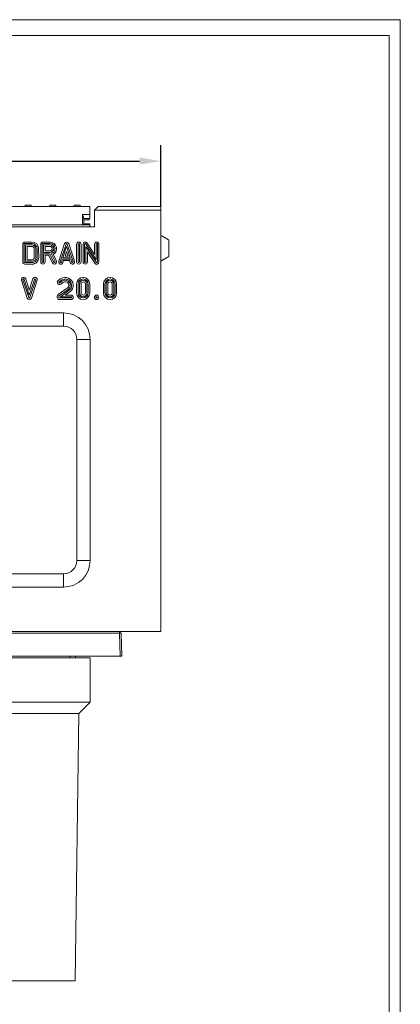
# Model space of a CAD drawing. Units: millimetres. Extents: x 69657 to 75635, y -18058 to -13822.
# Drawn here: x 75204 to 75635, y -14935 to -13822 of the extents above; entities that cross this region are included whole.
import ezdxf

# ---------------------------------------------------------------- set-up
doc = ezdxf.new("R2010")
doc.units = ezdxf.units.MM
doc.layers.add('DUENN-18', color=7, linetype='Continuous', lineweight=9)
doc.styles.get("Standard").update_dxf_attribs({"font": 'arial.ttf'})
doc.dimstyles.get("Standard").update_dxf_attribs({"dimscale": 10, "dimtxt": 3.5, "dimasz": 2.4, "dimexe": 1.8, "dimexo": 0, "dimgap": 1, "dimtad": 1, "dimdec": 0, "dimrnd": 0.01, "dimzin": 0, "dimdsep": 46, "dimtxsty": 'Standard', "dimcen": 3, "dimclrd": 256, "dimclre": 256, "dimclrt": 7, "dimadec": 0, "dimazin": 0, "dimtfac": 1, "dimtdec": 0, "dimtix": 1, "dimtmove": 0, "dimatfit": 0, "dimfxl": 1, "dimtolj": 1, "dimtzin": 0, "dimarcsym": 0})

# ---------------------------------------------------------------- blocks, each defined once
blk = doc.blocks.new('*D153')
at = {"layer": 'Defpoints', "color": 0, "transparency": 16777216}
for p in [(75363.9, -13982.1), (74703.9, -14033.6), (75363.9, -14033.6)]:
    blk.add_point(p, dxfattribs=at)
at = {"layer": 'DUENN-18', "lineweight": -2, "transparency": 16777216}
for p, q in [((74703.9, -14033.6), (74703.9, -13964.1)), ((75363.9, -14033.6), (75363.9, -13964.1)), ((74727.9, -13982.1), (75339.9, -13982.1))]:
    blk.add_line(p, q, dxfattribs=at)
at = {"layer": 'DUENN-18', "transparency": 16777216}
for points in [[(74727.9, -13978.1), (74727.9, -13986.1), (74703.9, -13982.1)], [(75339.9, -13978.1), (75339.9, -13986.1), (75363.9, -13982.1)]]:
    blk.add_solid(points, dxfattribs=at)
at = {"layer": 'DUENN-18', "color": 7, "transparency": 16777216, "insert": (75033.9, -13936.3), "char_height": 35, "attachment_point": 2}
blk.add_mtext('\\A1;660', dxfattribs=at)

msp = doc.modelspace()

# ---------------------------------------------------------------- linework, layer by layer
at = {"layer": 'DUENN-18'}
for p, q in [((72639.421, -13822.3178, 156.4479), (75634.734, -13822.3178, 156.4479)), ((75634.734, -13822.3178, 156.4479), (75634.734, -18058.114, 156.4479)), ((72652.0775, -13840.2159, 156.4479), (75622.0775, -13840.2159, 156.4479)), ((75622.0775, -13840.2159, 156.4479), (75622.0775, -18040.2159, 156.4479)), ((75283.4364, -14033.575), (74784.4364, -14033.575)), ((75210.4864, -14033.575), (75210.565, -14032.075)), ((75217.4077, -14032.075), (75210.565, -14032.075)), ((75217.4077, -14032.075), (75217.4864, -14033.575)), ((75238.1863, -14033.575), (75238.265, -14032.075)), ((75245.1077, -14032.075), (75238.265, -14032.075)), ((75245.1077, -14032.075), (75245.1864, -14033.575)), ((75265.8864, -14033.575), (75265.965, -14032.075)), ((75272.8078, -14032.075), (75265.965, -14032.075)), ((75272.8078, -14032.075), (75272.8864, -14033.575)), ((75283.4364, -14042.575), (75283.4364, -14033.575)), ((75292.9364, -14033.575), (75288.9364, -14037.575)), ((75288.9364, -14037.575), (75288.9364, -14056.575)), ((75363.9364, -14037.575), (75288.9364, -14037.575)), ((75363.9364, -14033.575), (75292.9364, -14033.575)), ((75363.9364, -14033.575), (75363.9364, -14037.575)), ((75363.9364, -14033.575), (75363.9364, -14037.575)), ((75363.9364, -14035.575), (75363.9364, -14037.575)), ((75363.9364, -14035.575), (75363.9364, -14037.575)), ((75363.9364, -14037.575), (75363.9364, -14513.575)), ((75363.9364, -14037.575), (75363.9364, -14041.6673)), ((75363.9364, -14066.075), (75363.9364, -14041.6673)), ((75275.4364, -14042.575), (75276.9364, -14047.075)), ((75275.4364, -14042.575), (75283.4364, -14042.575)), ((75275.4364, -14054.0749), (75275.4364, -14042.575)), ((75276.9364, -14047.075), (75283.4364, -14047.075)), ((75276.9364, -14053.575), (75276.9364, -14047.075)), ((75276.9364, -14048.575), (75282.7147, -14048.575)), ((75276.9364, -14053.075), (75283.4364, -14053.075)), ((75282.7933, -14047.075), (75282.7147, -14048.575)), ((75283.4364, -14042.575), (75283.4364, -14047.075)), ((75283.4364, -14053.075), (75283.4364, -14053.575)), ((74778.9364, -14056.575), (75288.9364, -14056.575)), ((74792.4364, -14054.0749), (75275.4364, -14054.0749)), ((75275.4364, -14054.0749), (75276.9364, -14053.575)), ((75283.4364, -14054.0749), (75275.4364, -14054.0749)), ((75283.4364, -14053.575), (75276.9364, -14053.575)), ((75283.4364, -14054.0749), (75283.4364, -14053.575)), ((75283.4364, -14056.575), (75283.4364, -14054.0749)), ((75218.2392, -14073.575), (75210.2367, -14073.575)), ((75218.236, -14075.3255), (75210.2367, -14075.3255)), ((75238.5569, -14073.575), (75230.5554, -14073.575)), ((75238.555, -14075.3255), (75230.5554, -14075.3255)), ((75254.9917, -14075.3022), (75248.4917, -14095.3023)), ((75266.2468, -14095.3023), (75259.7468, -14075.3022)), ((75290.6869, -14093.5467), (75279.0647, -14075.6665)), ((75288.9364, -14087.6415), (75280.5325, -14074.7125)), ((75372.9363, -14071.2711), (75372.9363, -14089.8788)), ((75207.7367, -14076.075), (75207.7367, -14096.075)), ((75209.4872, -14076.075), (75209.4872, -14096.075)), ((75210.9862, -14076.8244), (75210.9862, -14095.3255)), ((75218.2334, -14076.8244), (75210.9862, -14076.8244)), ((75212.7367, -14078.575), (75212.7367, -14093.575)), ((75218.2334, -14078.575), (75212.7367, -14078.575)), ((75220.7367, -14091.0756), (75220.7301, -14081.077)), ((75222.4872, -14091.0745), (75222.4806, -14081.0752)), ((75223.9795, -14081.0746), (75223.9795, -14081.074)), ((75223.9862, -14091.0681), (75223.9795, -14081.0746)), ((75225.7301, -14081.0733), (75225.7301, -14081.0726)), ((75225.7367, -14091.0659), (75225.7301, -14081.0733)), ((75228.0554, -14076.075), (75228.0554, -14096.075)), ((75229.806, -14076.075), (75229.806, -14096.075)), ((75238.5535, -14076.8244), (75231.3049, -14076.8244)), ((75231.3049, -14076.8244), (75231.3049, -14085.3255)), ((75231.3049, -14085.3255), (75238.5538, -14085.3255)), ((75231.3049, -14096.075), (75231.3049, -14086.8245)), ((75231.3049, -14086.8245), (75238.0922, -14086.8245)), ((75238.5535, -14078.575), (75233.0554, -14078.575)), ((75233.0554, -14078.575), (75233.0554, -14083.575)), ((75233.0554, -14083.575), (75238.5518, -14083.575)), ((75238.0922, -14086.8245), (75242.8851, -14096.4101)), ((75244.2258, -14095.7398), (75239.709, -14086.7062)), ((75256.6565, -14075.8433), (75250.1565, -14095.8433)), ((75257.3692, -14078.4998), (75253.2009, -14091.3255)), ((75257.3692, -14084.1633), (75255.6105, -14089.575)), ((75261.5376, -14091.3255), (75257.3692, -14078.4998)), ((75259.128, -14089.575), (75257.3692, -14084.1633)), ((75264.582, -14095.8433), (75258.082, -14075.8433)), ((75268.6528, -14076.075), (75268.6528, -14096.075)), ((75270.4033, -14076.075), (75270.4033, -14096.075)), ((75271.9023, -14096.075), (75271.9023, -14076.075)), ((75273.6528, -14096.075), (75273.6528, -14076.075)), ((75275.9364, -14076.075), (75275.9364, -14096.075)), ((75277.6869, -14076.075), (75277.6869, -14096.075)), ((75279.1858, -14078.6032), (75290.808, -14096.4834)), ((75279.1858, -14096.075), (75279.1858, -14078.6032)), ((75280.9364, -14096.075), (75280.9364, -14084.5084)), ((75280.9364, -14084.5084), (75289.3402, -14097.4374)), ((75288.9364, -14076.075), (75288.9364, -14087.6415)), ((75290.6869, -14076.075), (75290.6869, -14093.5467)), ((75292.1858, -14096.075), (75292.1858, -14076.075)), ((75293.9363, -14096.075), (75293.9363, -14076.075)), ((75210.2367, -14096.8244), (75218.2367, -14096.8244)), ((75210.9862, -14095.3255), (75218.2367, -14095.3255)), ((75212.7367, -14093.575), (75218.2367, -14093.575)), ((75233.0554, -14096.075), (75233.0554, -14088.575)), ((75233.0554, -14088.575), (75237.0103, -14088.575)), ((75237.0103, -14088.575), (75241.3194, -14097.193)), ((75245.7915, -14094.9569), (75242.1421, -14087.6581)), ((75251.582, -14096.3066), (75252.7137, -14092.8244)), ((75252.7137, -14092.8244), (75262.0248, -14092.8244)), ((75253.2009, -14091.3255), (75261.5376, -14091.3255)), ((75253.2468, -14096.8477), (75253.9855, -14094.575)), ((75253.9855, -14094.575), (75260.753, -14094.575)), ((75255.6105, -14089.575), (75259.128, -14089.575)), ((75260.753, -14094.575), (75261.4917, -14096.8477)), ((75262.0248, -14092.8244), (75263.1565, -14096.3066)), ((75363.9364, -14097.575), (75363.9364, -14095.075)), ((75363.9364, -14123.575), (75363.9364, -14097.575)), ((75210.2367, -14098.575), (75218.2367, -14098.575)), ((75206.2905, -14116.8143), (75212.7905, -14136.8465)), ((75207.9556, -14116.2741), (75214.4556, -14136.3063)), ((75215.1691, -14133.6483), (75209.3814, -14115.8114)), ((75215.1704, -14127.9807), (75211.0464, -14115.2712)), ((75220.9557, -14115.843), (75215.1691, -14133.6483)), ((75219.2909, -14115.302), (75215.1704, -14127.9807)), ((75215.8813, -14136.3066), (75222.3813, -14116.3063)), ((75217.5461, -14136.8477), (75224.0461, -14116.8474)), ((75250.4894, -14115.3103), (75247.8664, -14117.1505)), ((75251.5096, -14116.7329), (75248.8717, -14118.5835)), ((75249.7326, -14119.8106), (75252.3847, -14117.9501)), ((75250.7379, -14121.2437), (75253.4093, -14119.3696)), ((75258.0994, -14125.8495), (75247.8664, -14133.0284)), ((75259.1047, -14127.2826), (75248.8717, -14134.4614)), ((75250.25, -14135.3255), (75259.9656, -14128.5097)), ((75255.7934, -14133.575), (75260.9709, -14129.9427)), ((75268.6192, -14121.075), (75268.6192, -14131.075)), ((75270.3698, -14121.075), (75270.3698, -14131.075)), ((75271.8687, -14121.075), (75271.8687, -14131.075)), ((75273.6192, -14121.075), (75273.6192, -14131.075)), ((75278.6192, -14131.075), (75278.6192, -14121.075)), ((75280.3698, -14131.075), (75280.3698, -14121.075)), ((75281.8687, -14131.075), (75281.8687, -14121.075)), ((75283.6192, -14131.075), (75283.6192, -14121.075)), ((75298.9363, -14121.075), (75298.9363, -14131.075)), ((75300.6869, -14121.075), (75300.6869, -14131.075)), ((75302.1858, -14121.075), (75302.1858, -14131.075)), ((75303.9364, -14121.075), (75303.9364, -14131.075)), ((75308.9364, -14131.075), (75308.9364, -14121.075)), ((75310.6869, -14131.075), (75310.6869, -14121.075)), ((75312.1858, -14131.075), (75312.1858, -14121.075)), ((75313.9364, -14131.075), (75313.9364, -14121.075)), ((75363.9364, -14141.6), (75363.9364, -14123.575)), ((75246.8021, -14135.0749), (75246.8021, -14136.075)), ((75248.5527, -14135.0749), (75248.5527, -14136.075)), ((75249.3021, -14136.8244), (75262.3021, -14136.8244)), ((75249.3021, -14138.575), (75262.3021, -14138.575)), ((75262.3021, -14135.3255), (75250.25, -14135.3255)), ((75262.3021, -14133.575), (75255.7934, -14133.575)), ((75363.9364, -14141.6), (75363.9364, -14348.575)), ((75113.9364, -14153.575), (75253.9364, -14153.575)), ((75253.9364, -14168.575), (75253.9364, -14153.575)), ((75113.9364, -14168.575), (75253.9364, -14168.575)), ((75268.9364, -14183.575), (75268.9364, -14433.575)), ((75268.9364, -14183.575), (75283.9364, -14183.575)), ((75283.9364, -14183.575), (75283.9364, -14433.575)), ((75268.9364, -14433.575), (75283.9364, -14433.575)), ((75253.9364, -14448.575), (75113.9364, -14448.575)), ((75253.9364, -14448.575), (75253.9364, -14463.575)), ((75253.9364, -14463.575), (75113.9364, -14463.575)), ((74748.9364, -14513.575), (75317.005, -14513.575)), ((75317.005, -14515.5052), (74748.9364, -14515.5052)), ((75317.005, -14513.575), (75317.005, -14515.5052)), ((75363.9364, -14513.575), (75317.005, -14513.575)), ((75317.9154, -14541.575), (75317.005, -14515.5052)), ((75319.0038, -14515.5052), (75319.9141, -14541.575)), ((74748.9364, -14541.575), (75317.9154, -14541.575)), ((75261.4364, -14543.575), (75261.4364, -14541.575)), ((75267.3315, -14543.575), (75267.4364, -14541.575)), ((75319.9141, -14541.575), (75317.9154, -14541.575)), ((74783.9364, -14543.575), (75283.9364, -14543.575)), ((75283.9364, -14543.575), (75283.9364, -14593.575)), ((74783.9364, -14593.575), (75283.9364, -14593.575)), ((75271.1564, -14606.3549), (75283.9364, -14593.575)), ((74796.7163, -14606.3549), (75271.1564, -14606.3549)), ((75266.9364, -14908.575), (75271.1564, -14606.3549)), ((75168.7513, -14908.575), (75266.9364, -14908.575))]:
    msp.add_line(p, q, dxfattribs=at)
for radius in [2.5, 0.7495]:
    msp.add_circle((75291.2778, -14136.075), radius, dxfattribs=at)
for centre, radius, start, end in [((75237.2374, -14032.575), 1, 270, 345.5224878), ((75246.1353, -14032.575), 1, 194.4775122, 270), ((75210.2367, -14076.075), 2.5, 90, 180), ((75210.2367, -14076.075), 0.7495, 90, 180), ((75218.2254, -14081.0796), 5.7542, 0.0559703, 89.8943678), ((75218.2254, -14081.0796), 7.5047, 0.0535794, 89.8943678), ((75230.5554, -14076.075), 2.5, 90, 180), ((75230.5554, -14076.075), 0.7495, 90, 180), ((75238.5488, -14081.075), 5.7495, 281.6414025, 89.9381522), ((75238.5488, -14081.075), 7.5, 298.6269544, 89.9381522), ((75257.3692, -14076.075), 2.5, 18.0041616, 161.9958384), ((75257.3692, -14076.075), 0.7495, 18.0041616, 161.9958384), ((75271.1528, -14076.075), 2.5, 0, 180), ((75271.1528, -14076.075), 0.7495, 0, 180), ((75278.4364, -14076.075), 2.5, 33.0238676, 180), ((75278.4364, -14076.075), 0.7495, 33.0238676, 180), ((75291.4364, -14076.075), 2.5, 0, 180), ((75291.4364, -14076.075), 0.7495, 0, 180), ((75218.2254, -14081.0796), 4.2552, 0.0600797, 89.8923736), ((75218.2254, -14081.0796), 2.5047, 0.0600797, 89.8171539), ((75238.5488, -14081.075), 2.5, 270.0676825, 89.8928765), ((75238.5488, -14081.075), 4.2505, 270.0676825, 89.9369938), ((75210.2367, -14096.075), 2.5, 180, 270), ((75210.2367, -14096.075), 0.7495, 180, 270), ((75218.2367, -14091.075), 7.5, 270, 0.0687751), ((75218.2367, -14091.075), 5.7495, 270, 0.0687751), ((75218.2367, -14091.075), 4.2505, 270, 0.0063687), ((75218.2367, -14091.075), 2.5, 270, 359.9843173), ((75230.5554, -14096.075), 2.5, 180, 0), ((75230.5554, -14096.075), 0.7495, 180, 0), ((75243.5554, -14096.075), 2.5, 206.5650512, 26.5650512), ((75243.5554, -14096.075), 0.7495, 206.5650512, 26.5650512), ((75250.8692, -14096.075), 2.5, 161.9958384, 341.9958384), ((75250.8692, -14096.075), 0.7495, 161.9958384, 341.9958384), ((75263.8692, -14096.075), 2.5, 198.0041616, 18.0041616), ((75263.8692, -14096.075), 0.7495, 198.0041616, 18.0041616), ((75271.1528, -14096.075), 2.5, 180, 0), ((75271.1528, -14096.075), 0.7495, 180, 0), ((75278.4364, -14096.075), 2.5, 180, 0), ((75278.4364, -14096.075), 0.7495, 180, 0), ((75291.4364, -14096.075), 2.5, 213.0238676, 0), ((75291.4364, -14096.075), 0.7495, 213.0238676, 0), ((75208.6685, -14116.0427), 2.5, 17.9770593, 197.9770593), ((75208.6685, -14116.0427), 0.7495, 17.9770593, 197.9770593), ((75221.6685, -14116.0747), 2.5, 341.9960845, 161.9960845), ((75221.6685, -14116.0747), 0.7495, 341.9960845, 161.9960845), ((75249.3021, -14119.1971), 2.5, 125.0511367, 305.0511367), ((75249.3021, -14119.1971), 0.7495, 125.0511367, 305.0511367), ((75255.8021, -14122.575), 9, 305.0511367, 126.1781334), ((75255.8021, -14122.575), 7.2495, 305.0511367, 126.3068547), ((75255.8021, -14122.575), 5.7505, 305.0511367, 126.4610563), ((75255.8021, -14122.575), 4, 305.0511367, 126.7416658), ((75276.1192, -14121.075), 7.5, 0, 180), ((75276.1192, -14121.075), 5.7495, 0, 180), ((75276.1192, -14121.075), 4.2505, 0, 180), ((75276.1192, -14121.075), 2.5, 0, 180), ((75306.4364, -14121.075), 7.5, 0, 180), ((75306.4364, -14121.075), 5.7495, 0, 180), ((75306.4364, -14121.075), 4.2505, 0, 180), ((75306.4364, -14121.075), 2.5, 0, 180), ((75276.1192, -14131.075), 7.5, 180, 0), ((75276.1192, -14131.075), 5.7495, 180, 0), ((75276.1192, -14131.075), 4.2505, 180, 0), ((75276.1192, -14131.075), 2.5, 180, 0), ((75306.4364, -14131.075), 7.5, 180, 0), ((75306.4364, -14131.075), 5.7495, 180, 0), ((75306.4364, -14131.075), 4.2505, 180, 0), ((75306.4364, -14131.075), 2.5, 180, 0), ((75215.1685, -14136.075), 2.5, 197.9770593, 341.9960845), ((75215.1685, -14136.075), 0.7495, 197.9770593, 341.9960845), ((75249.3021, -14135.075), 2.5, 125.0511367, 180), ((75249.3021, -14136.075), 2.5, 180, 270), ((75249.3021, -14135.075), 0.7495, 125.0511367, 180), ((75249.3021, -14136.075), 0.7495, 180, 270), ((75262.3021, -14136.075), 2.5, 270, 90), ((75262.3021, -14136.075), 0.7495, 270, 90), ((75253.9364, -14183.575), 30, 0, 90), ((75253.9364, -14183.575), 15, 0, 90), ((75253.9364, -14433.575), 30, 270, 0), ((75253.9364, -14433.575), 15, 270, 0), ((75317.005, -14515.575), 2, 2, 90), ((75318.0044, -14529.8437), 14.3734, 86.0129645, 93.9870355)]:
    msp.add_arc(centre, radius, start, end, dxfattribs=at)
for points in [[(75372.9363, -14071.2711), (75363.9364, -14066.075)], [(75363.9364, -14095.075), (75372.9363, -14089.8788)]]:
    msp.add_open_spline(points, degree=1, dxfattribs=at)

# ---------------------------------------------------------------- dimensions: what is measured, and where the dimension line sits
dim = msp.add_linear_dim(base=(75363.9364, -13982.0717), p1=(74703.9364, -14033.575), p2=(75363.9364, -14033.575), dimstyle='Standard', dxfattribs=at)
dim.commit()
dim.dimension.update_dxf_attribs({"geometry": '*D153', "text_midpoint": (75033.9364, -13982.0717), "dimtype": 160})

doc.saveas('drawing.dxf')
